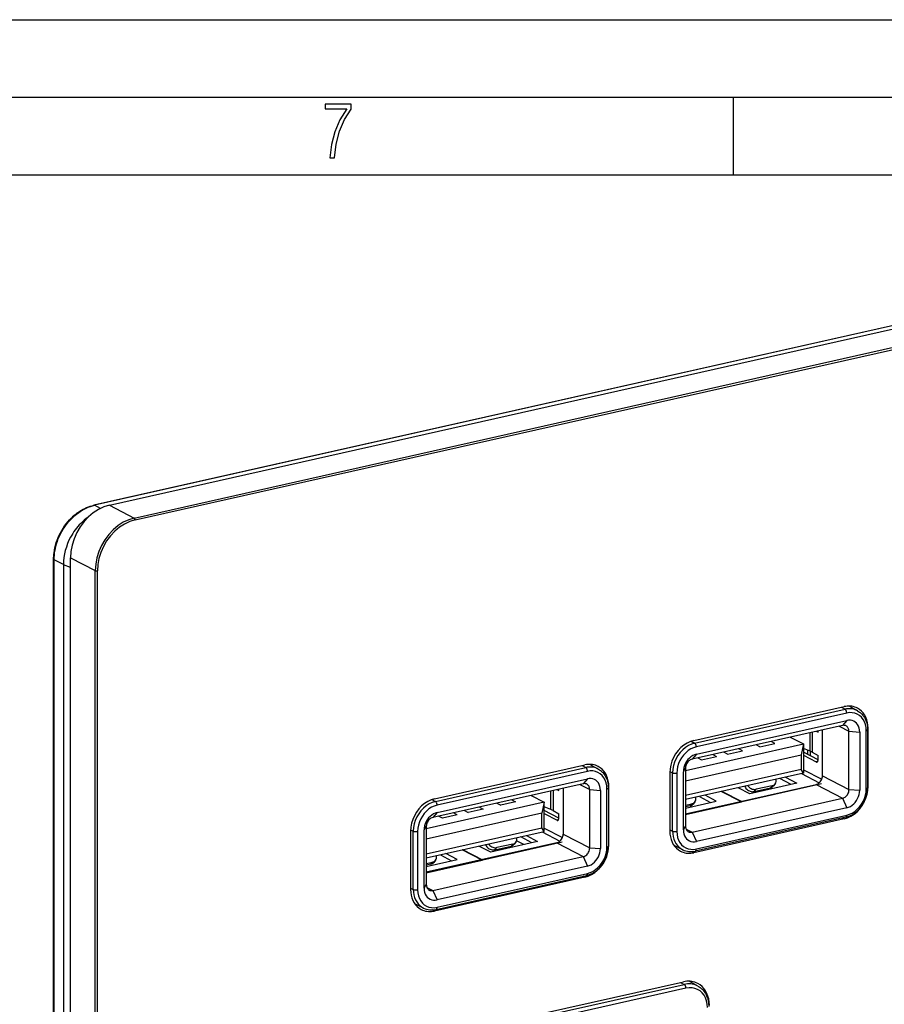
# Model space of a CAD drawing. Extents: x 0 to 420, y 0 to 297.
# Drawn here: x 316 to 372, y 234 to 297 of the extents above; entities that cross this region are included whole.
import ezdxf

# ---------------------------------------------------------------- set-up
doc = ezdxf.new("R2010")
doc.units = 0
doc.layers.get('0').update_dxf_attribs({"linetype": 'CONTINUOUS'})

msp = doc.modelspace()

# ---------------------------------------------------------------- linework, layer by layer
at = {"color": 7}
for p, q in [((0, 297), (420, 297)), ((0, 297), (420, 297)), ((20.000401, 292), (415, 292)), ((361.875, 287), (361.875, 292)), ((25.000401, 287), (410, 287)), ((321.656616, 265.697998), (398.511993, 282.993713)), ((394.260254, 282.263641), (320.653748, 265.699036)), ((394.303192, 282.256958), (320.696625, 265.692352)), ((323.250641, 264.869415), (400.106018, 282.165131)), ((323.305634, 264.746887), (400.16098, 282.042603)), ((321.082428, 265.493774), (320.696625, 265.692352)), ((321.656616, 265.697998), (323.250641, 264.869415)), ((318.058411, 179.413879), (318.05835, 262.211182)), ((318.090332, 179.376831), (318.090332, 262.174103)), ((318.687897, 261.866547), (318.090332, 262.174103)), ((319.150482, 262.314941), (320.744507, 261.486328)), ((319.150482, 175.863205), (319.150482, 262.314941)), ((318.687897, 261.846039), (318.687897, 179.071701)), ((319.15036, 261.678894), (318.687897, 261.846039)), ((318.68808, 261.864807), (318.68808, 261.845947)), ((320.744507, 175.034622), (320.744507, 261.486328)), ((320.882996, 175.024841), (320.882996, 261.476562)), ((359.310699, 250.53183), (369.00116, 252.712601)), ((368.824158, 252.672775), (369.057831, 252.545074)), ((369.86676, 252.443268), (369.316742, 252.747009)), ((359.367371, 250.364319), (369.057831, 252.545074)), ((369.166046, 252.300903), (359.475586, 250.120148)), ((368.891205, 251.50116), (359.200745, 249.320404)), ((359.475586, 249.647385), (369.166046, 251.828156)), ((368.678101, 251.453201), (369.308899, 251.125305)), ((369.166046, 251.828156), (368.891205, 251.50116)), ((365.528381, 250.744385), (366.373779, 250.304947)), ((366.816772, 249.831635), (366.816772, 251.034332)), ((366.947601, 251.063766), (366.947601, 249.767639)), ((367.198944, 251.120331), (367.316925, 251.063568)), ((367.316925, 251.063568), (367.316925, 251.146881)), ((367.60495, 248.252274), (367.60495, 251.2117)), ((369.308899, 251.125305), (370.001434, 251.076447)), ((369.308899, 247.366547), (369.308899, 251.125305)), ((370.001434, 251.076447), (370.001434, 247.317688)), ((370.421722, 247.412262), (370.421722, 251.171036)), ((370.5466, 251.32196), (370.508118, 251.34198)), ((370.51178, 251.22818), (370.51178, 247.469406)), ((370.5466, 247.563202), (370.5466, 251.32196)), ((358.783081, 248.59671), (366.373779, 250.304947)), ((359.146454, 250.485046), (359.367371, 250.364319)), ((363.576263, 250.125748), (363.33551, 250.250885)), ((363.576263, 250.125748), (364.536957, 250.341949)), ((364.536957, 250.341949), (364.296204, 250.467087)), ((366.373779, 250.304947), (366.230896, 249.598236)), ((366.373779, 250.304947), (366.373779, 248.425568)), ((358.783081, 247.922165), (366.230896, 249.598236)), ((359.475586, 249.647385), (359.200745, 249.320404)), ((359.817017, 249.279755), (360.77771, 249.495956)), ((360.536957, 249.621094), (360.77771, 249.495956)), ((361.487793, 249.655746), (361.24704, 249.780899)), ((361.487793, 249.655746), (362.448486, 249.871948)), ((362.448486, 249.871948), (362.207733, 249.997101)), ((366.230896, 249.598236), (366.230896, 248.658554)), ((366.816772, 249.831635), (366.373779, 250.022461)), ((367.316925, 249.277557), (366.373779, 249.767792)), ((366.373779, 249.581131), (367.20697, 249.148026)), ((366.63797, 249.908691), (366.63797, 249.630478)), ((366.808746, 249.835098), (366.808746, 249.541702)), ((366.947601, 249.767639), (367.316925, 249.561401)), ((367.316925, 249.278824), (367.316925, 249.561401)), ((342.602997, 246.771896), (352.293457, 248.952667)), ((352.116486, 248.912842), (352.350159, 248.785141)), ((353.159058, 248.683319), (352.60907, 248.987076)), ((359.576263, 249.404907), (359.817017, 249.279755)), ((367.287476, 249.166138), (367.20697, 249.148026)), ((342.659698, 246.60437), (352.350159, 248.785141)), ((352.458374, 248.54097), (342.767914, 246.360199)), ((357.765228, 248.445618), (357.765228, 244.686844)), ((357.767151, 248.532959), (357.944641, 248.443771)), ((357.944641, 244.684998), (357.944641, 248.443771)), ((358.21991, 248.42511), (358.21991, 244.666336)), ((358.640198, 248.519699), (358.783051, 248.756546)), ((358.640198, 244.760925), (358.640198, 248.519699)), ((358.783051, 248.756546), (358.783051, 244.997772)), ((366.230896, 248.658554), (358.783081, 246.982468)), ((366.373779, 248.425568), (358.783081, 246.717331)), ((366.373779, 248.425568), (366.230896, 248.658554)), ((366.244202, 248.396408), (367.395569, 247.797913)), ((366.373779, 248.641434), (367.558197, 248.025772)), ((367.60495, 248.252274), (369.308899, 247.366547)), ((352.183533, 247.741226), (342.493073, 245.560455)), ((342.767914, 245.887451), (352.458374, 248.068207)), ((351.970428, 247.693268), (352.601227, 247.365372)), ((352.458374, 248.068207), (352.183533, 247.741226)), ((353.838928, 247.562027), (353.800415, 247.582031)), ((358.783081, 245.797119), (367.187256, 247.688416)), ((367.534607, 247.725647), (362.417877, 246.574173)), ((362.591064, 247.57428), (362.600677, 247.555313)), ((362.625153, 247.58197), (362.600677, 247.555313)), ((365.940704, 247.776367), (362.933319, 247.099579)), ((364.355804, 247.611664), (363.332397, 247.381363)), ((364.355804, 247.611664), (364.252838, 247.476013)), ((364.554596, 247.73584), (364.45163, 247.600174)), ((365.577087, 247.69455), (364.865479, 248.086136)), ((365.229095, 248.167969), (365.940704, 247.776367)), ((367.187256, 247.688416), (368.891205, 246.802704)), ((370.5466, 247.563202), (370.51178, 247.581299)), ((348.820679, 246.984436), (349.666077, 246.545013)), ((350.10907, 246.071701), (350.10907, 247.274384)), ((350.239899, 247.303833), (350.239899, 246.007706)), ((350.491272, 247.360397), (350.609222, 247.303635)), ((350.609222, 247.303635), (350.609222, 247.386932)), ((350.897247, 247.451752), (350.897247, 244.492325)), ((352.601227, 247.365372), (353.293732, 247.316513)), ((352.601227, 243.606598), (352.601227, 247.365372)), ((353.293732, 247.316513), (353.293732, 243.557739)), ((353.71402, 243.652328), (353.71402, 247.411102)), ((353.804077, 247.468246), (353.804077, 243.709473)), ((353.838928, 243.803253), (353.838928, 247.562027)), ((360.761322, 246.610794), (360.049713, 247.00238)), ((362.376099, 246.564774), (361.085693, 247.235519)), ((362.417877, 246.574173), (361.127472, 247.244919)), ((362.933319, 247.099579), (362.163483, 247.478058)), ((363.202148, 247.239563), (364.252838, 247.476013)), ((363.202148, 247.239563), (363.332397, 247.381363)), ((363.748779, 247.283112), (363.748779, 247.362579)), ((369.308899, 247.366547), (370.001434, 247.317688)), ((349.666077, 246.545013), (342.075378, 244.836777)), ((342.438782, 246.725098), (342.659698, 246.60437)), ((346.627808, 246.490952), (346.868561, 246.365814)), ((347.829254, 246.582001), (346.868561, 246.365814)), ((347.588501, 246.707153), (347.829254, 246.582001)), ((349.666077, 246.545013), (349.523224, 245.838303)), ((349.666077, 244.665619), (349.666077, 246.545013)), ((358.783081, 246.165604), (360.761322, 246.610794)), ((358.783081, 245.75618), (362.376099, 246.564774)), ((358.783081, 246.357574), (359.176422, 246.446091)), ((359.073456, 246.310425), (358.783081, 246.245087)), ((359.073456, 246.310425), (359.176422, 246.446091)), ((359.200745, 244.621933), (368.891205, 246.802704)), ((359.375214, 246.570251), (359.272247, 246.434601)), ((359.686096, 246.920547), (360.397705, 246.528961)), ((368.891205, 246.802704), (369.166046, 246.189987)), ((349.523224, 245.838303), (342.075378, 244.162231)), ((342.767914, 245.887451), (342.493073, 245.560455)), ((344.070038, 245.736023), (343.109344, 245.519821)), ((344.070038, 245.736023), (343.829285, 245.86116)), ((344.539337, 246.020966), (344.78009, 245.895813)), ((345.740784, 246.112015), (344.78009, 245.895813)), ((345.500031, 246.237152), (345.740784, 246.112015)), ((349.523224, 244.898605), (349.523224, 245.838303)), ((350.10907, 246.071701), (349.666077, 246.262527)), ((350.609222, 245.517609), (349.666077, 246.007858)), ((349.666077, 245.821198), (350.499298, 245.388092)), ((350.239899, 246.007706), (350.609222, 245.801468)), ((350.609222, 245.51889), (350.609222, 245.801468)), ((369.166046, 246.189987), (359.475586, 244.009232)), ((359.475586, 243.536469), (369.166046, 245.717224)), ((343.109344, 245.519821), (342.868591, 245.644974)), ((350.579773, 245.406204), (350.499298, 245.388092)), ((369.00116, 245.476974), (359.310699, 243.296204)), ((369.100037, 245.579254), (359.409576, 243.398499)), ((369.00116, 245.476974), (368.893707, 245.532822)), ((341.057526, 244.685669), (341.057526, 240.92691)), ((341.059479, 244.773026), (341.236969, 244.683838)), ((341.236969, 240.925064), (341.236969, 244.683838)), ((341.512238, 244.665176), (341.512238, 240.906403)), ((341.932526, 244.75975), (342.075378, 244.996613)), ((341.932526, 241.000992), (341.932526, 244.75975)), ((342.075378, 244.996613), (342.075378, 241.237839)), ((342.075378, 243.222534), (349.523224, 244.898605)), ((342.075378, 242.957397), (349.666077, 244.665619)), ((348.521393, 244.40802), (349.233032, 244.016434)), ((349.666077, 244.665619), (349.523224, 244.898605)), ((349.53653, 244.636459), (350.687897, 244.037979)), ((349.666077, 244.8815), (350.850494, 244.265839)), ((350.897247, 244.492325), (352.601227, 243.606598)), ((357.765228, 244.775162), (357.944641, 244.684998)), ((358.640198, 244.760925), (358.783051, 244.997772)), ((358.816193, 244.821823), (359.200745, 244.621933)), ((359.200745, 244.621933), (359.475586, 244.009232)), ((350.479553, 243.928482), (342.075378, 242.037186)), ((350.826904, 243.965714), (345.710175, 242.81424)), ((345.883362, 243.814346), (345.892975, 243.79538)), ((345.91745, 243.822021), (345.892975, 243.79538)), ((349.233032, 244.016434), (346.225647, 243.339645)), ((347.648132, 243.85173), (346.624695, 243.621414)), ((347.648132, 243.85173), (347.545135, 243.716064)), ((347.846893, 243.975906), (347.743927, 243.84024)), ((348.368866, 243.821976), (347.895599, 244.067978)), ((348.869415, 243.934616), (348.157806, 244.326202)), ((350.479553, 243.928482), (352.183533, 243.042755)), ((353.838928, 243.803253), (353.804077, 243.821365)), ((358.60556, 243.482117), (358.040985, 243.757736)), ((342.978424, 243.160614), (343.690033, 242.769028)), ((344.053619, 242.850861), (343.34201, 243.242447)), ((345.668427, 242.80484), (344.378021, 243.475586)), ((345.710175, 242.81424), (344.4198, 243.484985)), ((346.225647, 243.339645), (345.45578, 243.718124)), ((346.494476, 243.47963), (347.545135, 243.716064)), ((346.494476, 243.47963), (346.624695, 243.621414)), ((352.601227, 243.606598), (353.293732, 243.557739)), ((359.310699, 243.296204), (359.174866, 243.366806)), ((342.075378, 242.40567), (344.053619, 242.850861)), ((342.075378, 241.996246), (345.668427, 242.80484)), ((342.075378, 242.597626), (342.46875, 242.686157)), ((342.365753, 242.550491), (342.075378, 242.485138)), ((342.365753, 242.550491), (342.46875, 242.686157)), ((342.493073, 240.862), (352.183533, 243.042755)), ((342.667511, 242.810318), (342.564545, 242.674652)), ((352.183533, 243.042755), (352.458374, 242.430054)), ((352.458374, 242.430054), (342.767914, 240.249298)), ((342.767914, 239.776535), (352.458374, 241.957291)), ((341.932526, 241.000992), (342.075378, 241.237839)), ((352.293457, 241.717026), (342.602997, 239.53627)), ((342.701874, 239.63855), (352.392334, 241.819321)), ((352.293457, 241.717026), (352.186005, 241.772888)), ((341.057526, 241.015228), (341.236969, 240.925064)), ((342.108521, 241.06189), (342.493073, 240.862)), ((342.493073, 240.862), (342.767914, 240.249298)), ((341.897888, 239.722183), (341.333313, 239.997803)), ((342.602997, 239.53627), (342.467163, 239.606873)), ((349.620239, 232.940109), (358.642395, 234.970474)), ((358.465393, 234.930649), (358.699066, 234.802948)), ((359.579224, 234.692184), (359.008728, 235.007248)), ((349.67691, 232.772583), (358.699066, 234.802948)), ((358.807281, 234.558792), (349.785126, 232.528412))]:
    msp.add_line(p, q, dxfattribs=at)
msp.add_lwpolyline([(335.857758, 288.096741), (336.158447, 288.096741), (336.271179, 288.98465), (336.487305, 289.811493), (336.806763, 290.563171), (337.229584, 291.239685), (337.229584, 291.545074), (335.552399, 291.545074), (335.552399, 291.263184), (336.942993, 291.263184), (336.506073, 290.549103), (336.181915, 289.778625), (335.961121, 288.956482)], close=True, dxfattribs=at)
for points in [[(318.05835, 262.211182), (318.059448, 262.293274), (318.067596, 262.458405), (318.074707, 262.54129), (318.083832, 262.624329), (318.108093, 262.790527), (318.140289, 262.956512), (318.180298, 263.121826), (318.227997, 263.285919), (318.283234, 263.448334), (318.345856, 263.608612), (318.415619, 263.766296), (318.49234, 263.920868), (318.575775, 264.071899), (318.66571, 264.218964), (318.761841, 264.361603), (318.863922, 264.49939), (318.971619, 264.631927), (319.084686, 264.758789), (319.202728, 264.879608), (319.26355, 264.937622), (319.32547, 264.993988), (319.388489, 265.048645), (319.452545, 265.101593), (319.517578, 265.15274), (319.585144, 265.203217), (319.653656, 265.25174), (319.754822, 265.318726), (319.857727, 265.381348), (319.962189, 265.439545), (320.068054, 265.493164), (320.182526, 265.545288), (320.298187, 265.591949), (320.414825, 265.633057), (320.532196, 265.668518), (320.653748, 265.699036)], [(318.090332, 262.174103), (318.093536, 262.32077), (318.103119, 262.467896), (318.118988, 262.615143), (318.141052, 262.762207), (318.169189, 262.908783), (318.203308, 263.054565), (318.243286, 263.199249), (318.269257, 263.283051), (318.29715, 263.366333), (318.358643, 263.531097), (318.42749, 263.693176), (318.50354, 263.852112), (318.586609, 264.007538), (318.676819, 264.159698), (318.773651, 264.307495), (318.824493, 264.379669), (318.876892, 264.450592), (318.949158, 264.543152), (319.024109, 264.633301), (319.101654, 264.720917), (319.205017, 264.82962), (319.312347, 264.933655), (319.423492, 265.032745), (319.538208, 265.126617), (319.656311, 265.214966), (319.777557, 265.297577), (319.901764, 265.374115), (320.029205, 265.444641), (320.159088, 265.508514), (320.291077, 265.565491), (320.424896, 265.615295), (320.560211, 265.657654), (320.696625, 265.692352)], [(321.656616, 265.697998), (321.299988, 265.58902), (320.950562, 265.424896), (320.61554, 265.208923), (320.301697, 264.945557), (320.015442, 264.640076), (319.762634, 264.298767), (319.548279, 263.928558), (319.376953, 263.536987), (319.252014, 263.131989), (319.175964, 262.721863), (319.150452, 262.314911)], [(320.696655, 265.692322), (320.691711, 265.694641), (320.686829, 265.696533), (320.681946, 265.698059), (320.677124, 265.699219), (320.672302, 265.699951), (320.667542, 265.700317), (320.662903, 265.700256), (320.658264, 265.699829), (320.653748, 265.699036)], [(323.250671, 264.869385), (322.893982, 264.760437), (322.544617, 264.596313), (322.209534, 264.380371), (321.895691, 264.116974), (321.609436, 263.811523), (321.356628, 263.470184), (321.142334, 263.099976), (320.971008, 262.708374), (320.846008, 262.303406), (320.769958, 261.89325), (320.744446, 261.486328)], [(323.305603, 264.746887), (322.960876, 264.641541), (322.623108, 264.48288), (322.299255, 264.274109), (321.995911, 264.019531), (321.719177, 263.724243), (321.474731, 263.394287), (321.267639, 263.036438), (321.10199, 262.657898), (320.98114, 262.266418), (320.907654, 261.869934), (320.882996, 261.476562)], [(323.305603, 264.746887), (323.305054, 264.760559), (323.303406, 264.774506), (323.300598, 264.788513), (323.296875, 264.802216), (323.292175, 264.815399), (323.286621, 264.827759), (323.280334, 264.83905), (323.273499, 264.84906), (323.266113, 264.857544), (323.258484, 264.86438), (323.250671, 264.869415)], [(318.05835, 262.211182), (318.058777, 262.206818), (318.059998, 262.202484), (318.062012, 262.198181), (318.064819, 262.193939), (318.06842, 262.189758), (318.072815, 262.185669), (318.077942, 262.181702), (318.083801, 262.177795), (318.090332, 262.174072)], [(320.744507, 261.486328), (320.753174, 261.482452), (320.763367, 261.479034), (320.774841, 261.476135), (320.787476, 261.473877), (320.800903, 261.472229), (320.81488, 261.471222), (320.829102, 261.470947), (320.843323, 261.471313), (320.857239, 261.472412), (320.870544, 261.474182), (320.882996, 261.476562)], [(369.85437, 252.615662), (369.76886, 252.655701), (369.680176, 252.688629), (369.588562, 252.714325), (369.494507, 252.732666), (369.398376, 252.743591), (369.300537, 252.74704), (369.201477, 252.743011), (369.101501, 252.731506), (369.00116, 252.712585)], [(369.86676, 252.443268), (369.786316, 252.483276), (369.702637, 252.516357), (369.616028, 252.542358), (369.526917, 252.561157), (369.435608, 252.572632), (369.342712, 252.576782), (369.248474, 252.573547), (369.153381, 252.562958), (369.0578, 252.545074)], [(369.166077, 252.300903), (369.164978, 252.327942), (369.161682, 252.355591), (369.156311, 252.383301), (369.148926, 252.410522), (369.139709, 252.436646), (369.128845, 252.461243), (369.116516, 252.483765), (369.102966, 252.503784), (369.08844, 252.520874), (369.073303, 252.534729), (369.0578, 252.545074)], [(370.421692, 251.171021), (370.408936, 251.369171), (370.37085, 251.557526), (370.308228, 251.732239), (370.222351, 251.889801), (370.115051, 252.026978), (369.988342, 252.140961), (369.84491, 252.229462), (369.687683, 252.290649), (369.519836, 252.323303), (369.344788, 252.326752), (369.166077, 252.300903)], [(370.546631, 251.32196), (370.537354, 251.509949), (370.509705, 251.691498), (370.463928, 251.864441), (370.400574, 252.026733), (370.320496, 252.176392), (370.224609, 252.311646), (370.114075, 252.430847), (369.990173, 252.532593), (369.85437, 252.615662)], [(369.86676, 252.443268), (369.93399, 252.403015), (369.998352, 252.358139), (370.039581, 252.325745), (370.079346, 252.291428), (370.116089, 252.256775), (370.151398, 252.220459), (370.212311, 252.149765), (370.268005, 252.074142), (370.307617, 252.012085), (370.333801, 251.966248), (370.358215, 251.919189), (370.38092, 251.870987), (370.404541, 251.814819), (370.425842, 251.757324), (370.453644, 251.668106), (370.479126, 251.561615), (370.497284, 251.452408), (370.508179, 251.34111), (370.51178, 251.22818)], [(369.121765, 251.474976), (369.098694, 251.485779), (369.074768, 251.49469), (369.049988, 251.501617), (369.024536, 251.506592), (368.998596, 251.509521), (368.972107, 251.510468), (368.945374, 251.509399), (368.918335, 251.506287), (368.891174, 251.50116)], [(369.308899, 251.125305), (369.306396, 251.176117), (369.298889, 251.225189), (369.28656, 251.271912), (369.26947, 251.315796), (369.247803, 251.356232), (369.221863, 251.392792), (369.191956, 251.424988), (369.158508, 251.452515), (369.121765, 251.474976)], [(370.001404, 251.076477), (369.99292, 251.208252), (369.96759, 251.333588), (369.925964, 251.449829), (369.868835, 251.554626), (369.797424, 251.645905), (369.713074, 251.721741), (369.617676, 251.780609), (369.513123, 251.82135), (369.401428, 251.843048), (369.284973, 251.845337), (369.166077, 251.828156)], [(370.421692, 251.171021), (370.439392, 251.175507), (370.455505, 251.180603), (370.46991, 251.186279), (370.482361, 251.192444), (370.492737, 251.199097), (370.501038, 251.206055), (370.506958, 251.213257), (370.510559, 251.220703), (370.51178, 251.22818)], [(359.31073, 250.53186), (359.090759, 250.464661), (358.875305, 250.363434), (358.668701, 250.230286), (358.475159, 250.067841), (358.298645, 249.879456), (358.142761, 249.669006), (358.010559, 249.440674), (357.904907, 249.199219), (357.82782, 248.949463), (357.780945, 248.696564), (357.765198, 248.445618)], [(359.367371, 250.364319), (359.164856, 250.30246), (358.966553, 250.20929), (358.776306, 250.08667), (358.598206, 249.937164), (358.43573, 249.763733), (358.292175, 249.570007), (358.170471, 249.359802), (358.073181, 249.137512), (358.002258, 248.907623), (357.959167, 248.674805), (357.944641, 248.443787)], [(359.475586, 250.120117), (359.296875, 250.065552), (359.121826, 249.983307), (358.953918, 249.875122), (358.796692, 249.743164), (358.653259, 249.590088), (358.526611, 249.419067), (358.41925, 249.233582), (358.333435, 249.037415), (358.270813, 248.834473), (358.232727, 248.628998), (358.21991, 248.42511)], [(359.475586, 250.120148), (359.474487, 250.147217), (359.471252, 250.174866), (359.465881, 250.202576), (359.458435, 250.229736), (359.44928, 250.25592), (359.438354, 250.280487), (359.426025, 250.303009), (359.412476, 250.323029), (359.39801, 250.340149), (359.382874, 250.354004), (359.367371, 250.364319)], [(359.475586, 249.6474), (359.356689, 249.611053), (359.240234, 249.556335), (359.12854, 249.484375), (359.023987, 249.396545), (358.928528, 249.294739), (358.844238, 249.180969), (358.772827, 249.057556), (358.715698, 248.927063), (358.674011, 248.792053), (358.648743, 248.655334), (358.640198, 248.519684)], [(353.146667, 248.855713), (353.061218, 248.895752), (352.972473, 248.928711), (352.88092, 248.954407), (352.786804, 248.972717), (352.690674, 248.983643), (352.592834, 248.987122), (352.493713, 248.983093), (352.39386, 248.971588), (352.293457, 248.952667)], [(353.838928, 247.562012), (353.829651, 247.75), (353.801941, 247.93158), (353.756165, 248.104492), (353.692932, 248.266785), (353.612854, 248.416443), (353.516907, 248.551697), (353.406311, 248.670898), (353.28241, 248.772675), (353.146667, 248.855713)], [(359.200745, 249.320404), (359.141296, 249.302246), (359.083069, 249.274902), (359.027222, 249.238892), (358.974915, 249.195007), (358.927185, 249.144104), (358.885071, 249.087219), (358.849365, 249.025513), (358.820801, 248.960236), (358.799988, 248.892731), (358.787292, 248.824402), (358.78302, 248.756561)], [(367.20697, 249.14801), (367.211975, 249.14563), (367.21698, 249.143616), (367.221985, 249.141968), (367.226929, 249.140778), (367.231873, 249.139954), (367.236755, 249.139587), (367.241516, 249.139587), (367.246277, 249.140015), (367.250916, 249.140869)], [(367.250916, 249.140869), (367.263489, 249.145386), (367.275085, 249.153076), (367.285645, 249.163818), (367.294861, 249.177399), (367.302612, 249.193604), (367.308777, 249.212158), (367.313293, 249.232788), (367.315979, 249.255127), (367.316895, 249.278809)], [(353.159119, 248.68335), (353.078674, 248.723358), (352.994934, 248.756439), (352.908386, 248.78244), (352.819214, 248.801208), (352.727966, 248.812683), (352.63501, 248.816833), (352.540771, 248.813599), (352.445679, 248.80304), (352.350159, 248.785156)], [(352.458313, 248.540955), (352.457214, 248.568024), (352.453979, 248.595673), (352.448608, 248.623383), (352.441223, 248.650574), (352.432007, 248.676727), (352.421082, 248.701294), (352.408752, 248.723816), (352.395203, 248.743835), (352.380737, 248.760956), (352.365601, 248.774811), (352.350159, 248.785156)], [(353.71405, 247.411072), (353.701233, 247.609222), (353.663147, 247.797577), (353.600525, 247.97229), (353.514709, 248.129852), (353.407349, 248.267029), (353.280701, 248.381012), (353.137268, 248.469513), (352.980042, 248.530701), (352.812134, 248.563354), (352.637085, 248.566803), (352.458374, 248.540955)], [(353.159058, 248.683319), (353.226318, 248.643066), (353.29068, 248.598206), (353.331879, 248.565796), (353.371643, 248.531494), (353.408417, 248.496826), (353.443726, 248.460526), (353.504639, 248.389832), (353.560303, 248.314209), (353.599915, 248.252136), (353.626099, 248.206314), (353.650543, 248.159256), (353.673218, 248.111053), (353.696869, 248.054871), (353.71817, 247.997391), (353.745972, 247.908173), (353.771423, 247.801666), (353.789612, 247.692474), (353.800476, 247.581177), (353.804077, 247.468246)], [(357.944641, 248.443787), (357.962158, 248.436188), (357.982605, 248.429504), (358.005615, 248.423889), (358.030701, 248.419434), (358.057312, 248.41626), (358.085022, 248.414368), (358.113281, 248.413879), (358.141418, 248.414703), (358.168945, 248.41687), (358.195251, 248.42038), (358.21991, 248.42511)], [(367.187256, 247.688416), (367.246704, 247.706573), (367.304932, 247.733948), (367.360779, 247.769928), (367.413086, 247.813843), (367.460754, 247.864746), (367.50293, 247.921631), (367.538635, 247.983337), (367.5672, 248.048584), (367.588074, 248.116089), (367.600708, 248.184448), (367.604919, 248.252258)], [(352.414124, 247.715027), (352.391052, 247.72583), (352.367065, 247.734741), (352.342285, 247.741699), (352.316833, 247.746643), (352.290894, 247.749603), (352.264465, 247.750549), (352.237671, 247.749451), (352.210632, 247.746338), (352.183533, 247.741211)], [(352.601257, 247.365356), (352.598694, 247.416199), (352.591248, 247.465271), (352.578857, 247.511993), (352.561768, 247.555847), (352.5401, 247.596313), (352.514221, 247.632874), (352.484314, 247.66507), (352.450867, 247.692566), (352.414124, 247.715027)], [(353.293762, 247.316528), (353.285217, 247.448303), (353.259949, 247.573639), (353.218262, 247.68988), (353.161133, 247.794678), (353.089722, 247.885956), (353.005432, 247.961792), (352.909973, 248.02066), (352.80542, 248.061401), (352.693726, 248.083099), (352.577271, 248.085388), (352.458374, 248.068207)], [(362.779785, 247.617645), (362.826233, 247.561523), (362.879456, 247.510895), (362.938293, 247.466797), (363.001404, 247.430237), (363.067444, 247.402008), (363.135071, 247.38269), (363.202698, 247.372681), (363.268982, 247.372253), (363.332397, 247.381348)], [(353.71405, 247.411072), (353.731689, 247.415558), (353.747803, 247.420654), (353.762207, 247.426331), (353.774658, 247.432495), (353.785095, 247.439148), (353.793335, 247.446106), (353.799255, 247.453308), (353.802917, 247.460754), (353.804138, 247.468231)], [(362.600647, 247.555328), (362.634338, 247.497681), (362.675049, 247.443359), (362.722107, 247.393433), (362.774597, 247.348755), (362.831482, 247.310242), (362.891724, 247.278625), (362.954163, 247.254456), (363.017639, 247.238281), (363.080933, 247.230286), (363.142822, 247.230743), (363.202148, 247.239563)], [(368.891174, 246.802704), (368.950623, 246.820862), (369.00885, 246.848206), (369.064758, 246.884216), (369.117004, 246.928101), (369.164734, 246.979004), (369.206848, 247.035889), (369.242615, 247.097595), (369.271179, 247.162872), (369.291992, 247.230377), (369.304626, 247.298706), (369.308899, 247.366547)], [(369.00116, 245.476959), (369.22113, 245.544159), (369.436584, 245.645386), (369.643127, 245.778534), (369.836731, 245.940979), (370.013245, 246.129333), (370.169128, 246.339813), (370.30127, 246.568115), (370.406921, 246.80957), (370.484009, 247.059326), (370.530884, 247.312256), (370.546631, 247.563171)], [(369.100037, 245.579254), (369.178711, 245.59935), (369.243103, 245.61937), (369.306976, 245.642441), (369.408051, 245.685684), (369.506958, 245.736359), (369.583344, 245.781418), (369.657928, 245.830765), (369.741974, 245.893173), (369.830017, 245.967072), (369.914093, 246.046768), (369.993866, 246.131897), (370.069, 246.222015), (370.13916, 246.316727), (370.204041, 246.415573), (370.263367, 246.518097), (370.316895, 246.623825), (370.36438, 246.732285), (370.405548, 246.842987), (370.440247, 246.955429), (370.468262, 247.069122), (370.489471, 247.183533), (370.503723, 247.298187), (370.510895, 247.412521), (370.51178, 247.469406)], [(369.166077, 245.717224), (369.344788, 245.77182), (369.519836, 245.854065), (369.687683, 245.96228), (369.84491, 246.094238), (369.988342, 246.247253), (370.115051, 246.418274), (370.222351, 246.60376), (370.308228, 246.799988), (370.37085, 247.002869), (370.408936, 247.208374), (370.421692, 247.412262)], [(369.166077, 246.190002), (369.284973, 246.226318), (369.401428, 246.281006), (369.513123, 246.353027), (369.617676, 246.440796), (369.713074, 246.542603), (369.797424, 246.656403), (369.868835, 246.779785), (369.925964, 246.910339), (369.96759, 247.045319), (369.99292, 247.182037), (370.001404, 247.317688)], [(370.421692, 247.412262), (370.439392, 247.416748), (370.455505, 247.421814), (370.46991, 247.42749), (370.482361, 247.433685), (370.492737, 247.440308), (370.501038, 247.447266), (370.506958, 247.454498), (370.510559, 247.461914), (370.51178, 247.469421)], [(342.602966, 246.771912), (342.383057, 246.704712), (342.167603, 246.603485), (341.960999, 246.470337), (341.767456, 246.307892), (341.590942, 246.119507), (341.434998, 245.909058), (341.302917, 245.680725), (341.197205, 245.43927), (341.120178, 245.189514), (341.073303, 244.936615), (341.057556, 244.685669)], [(342.659729, 246.60437), (342.457214, 246.542511), (342.25885, 246.449341), (342.068665, 246.326721), (341.890503, 246.177216), (341.728027, 246.003784), (341.584473, 245.810059), (341.46283, 245.599854), (341.36554, 245.377563), (341.294617, 245.147675), (341.251465, 244.914856), (341.237, 244.683838)], [(342.767883, 246.360199), (342.589172, 246.305603), (342.414124, 246.223389), (342.246277, 246.115173), (342.08905, 245.983215), (341.945618, 245.83017), (341.818909, 245.659149), (341.711609, 245.473663), (341.625732, 245.277466), (341.56311, 245.074554), (341.525024, 244.86908), (341.512268, 244.665161)], [(342.767883, 246.360229), (342.766785, 246.387268), (342.763489, 246.414917), (342.758118, 246.442627), (342.750793, 246.469818), (342.741516, 246.495972), (342.730652, 246.520569), (342.718323, 246.543091), (342.704773, 246.56311), (342.690247, 246.5802), (342.67511, 246.594055), (342.659668, 246.60437)], [(342.767883, 245.887451), (342.648987, 245.851135), (342.532532, 245.796417), (342.420837, 245.724426), (342.316284, 245.636627), (342.220886, 245.534821), (342.136536, 245.421021), (342.065125, 245.297638), (342.007996, 245.167114), (341.96637, 245.032104), (341.94104, 244.895386), (341.932556, 244.759766)], [(369.100037, 245.579285), (369.11261, 245.583801), (369.124268, 245.591492), (369.134827, 245.602234), (369.143982, 245.615784), (369.151794, 245.632019), (369.157898, 245.650574), (369.162415, 245.671204), (369.1651, 245.693542), (369.166077, 245.717224)], [(342.493103, 245.560455), (342.433655, 245.542297), (342.375427, 245.514954), (342.319519, 245.478943), (342.267273, 245.435059), (342.219543, 245.384155), (342.177429, 245.327271), (342.141663, 245.265564), (342.113098, 245.200287), (342.092285, 245.132782), (342.079651, 245.064453), (342.075378, 244.996613)], [(350.499329, 245.388092), (350.504333, 245.385681), (350.509338, 245.383667), (350.514343, 245.38205), (350.519226, 245.380859), (350.52417, 245.380035), (350.529053, 245.379639), (350.533875, 245.379639), (350.538574, 245.380066), (350.543213, 245.38092)], [(350.543213, 245.38092), (350.555847, 245.385437), (350.567444, 245.393127), (350.577942, 245.40387), (350.587219, 245.41748), (350.59491, 245.433655), (350.601135, 245.45224), (350.605591, 245.47287), (350.608337, 245.495209), (350.609192, 245.51889)], [(341.237, 244.683838), (341.254456, 244.67627), (341.274963, 244.669586), (341.297913, 244.663971), (341.323059, 244.659515), (341.34967, 244.656311), (341.37738, 244.654449), (341.405579, 244.653931), (341.433777, 244.654785), (341.461243, 244.656952), (341.48761, 244.660461), (341.512268, 244.665161)], [(350.479553, 243.928467), (350.539001, 243.946655), (350.597229, 243.973999), (350.653076, 244.01001), (350.705383, 244.053894), (350.753113, 244.104797), (350.795227, 244.161682), (350.830933, 244.223389), (350.859497, 244.288635), (350.88031, 244.35614), (350.893005, 244.4245), (350.897278, 244.49231)], [(357.765198, 244.686829), (357.774475, 244.498871), (357.802185, 244.317322), (357.847961, 244.144348), (357.911255, 243.982056), (357.991333, 243.832397), (358.087219, 243.697144), (358.197815, 243.577942), (358.321716, 243.476196), (358.457458, 243.393127)], [(357.944641, 244.684998), (357.953552, 244.508545), (357.980042, 244.338257), (358.023865, 244.1763), (358.084412, 244.024689), (358.161011, 243.885315), (358.252625, 243.759888), (358.358215, 243.650024), (358.476318, 243.557037), (358.60553, 243.482117)], [(357.944641, 244.684998), (357.962158, 244.677429), (357.982605, 244.670746), (358.005615, 244.665131), (358.030701, 244.660675), (358.057312, 244.657471), (358.085022, 244.655609), (358.113281, 244.65509), (358.141418, 244.655945), (358.168945, 244.658112), (358.195251, 244.661621), (358.21991, 244.666321)], [(358.21991, 244.666321), (358.232727, 244.468201), (358.270813, 244.279846), (358.333435, 244.105103), (358.41925, 243.947571), (358.526611, 243.810394), (358.653259, 243.696411), (358.796692, 243.60791), (358.953918, 243.546692), (359.121826, 243.514069), (359.296875, 243.51062), (359.475586, 243.536469)], [(358.640198, 244.760925), (358.648743, 244.629089), (358.674011, 244.503784), (358.715698, 244.387543), (358.772827, 244.282715), (358.844238, 244.191467), (358.928528, 244.115631), (359.023987, 244.056763), (359.12854, 244.016052), (359.240234, 243.994324), (359.356689, 243.992035), (359.475586, 244.009216)], [(358.78302, 244.997803), (358.785583, 244.94696), (358.79303, 244.897888), (358.80542, 244.851166), (358.82251, 244.807312), (358.844177, 244.766846), (358.870056, 244.730286), (358.899963, 244.69809), (358.933411, 244.670593), (358.970154, 244.648132)], [(358.970154, 244.648132), (358.993225, 244.637329), (359.017212, 244.628418), (359.041992, 244.62146), (359.067444, 244.616516), (359.093384, 244.613556), (359.119812, 244.61261), (359.146606, 244.613708), (359.173645, 244.616821), (359.200745, 244.621948)], [(345.893005, 243.79538), (345.926636, 243.737732), (345.967346, 243.683411), (346.014465, 243.633484), (346.066895, 243.588806), (346.12384, 243.550293), (346.184021, 243.518677), (346.246521, 243.494507), (346.309998, 243.478333), (346.37323, 243.470337), (346.43512, 243.470795), (346.494446, 243.479614)], [(346.072083, 243.857727), (346.118591, 243.801605), (346.171753, 243.750977), (346.23053, 243.706879), (346.29364, 243.670319), (346.359741, 243.64209), (346.427307, 243.622742), (346.494995, 243.612732), (346.561279, 243.612305), (346.624695, 243.621429)], [(348.821838, 243.959839), (348.82074, 243.955536), (348.819641, 243.951233), (348.818604, 243.946899), (348.817566, 243.942596), (348.816467, 243.938293), (348.815491, 243.93396), (348.814392, 243.929657), (348.813416, 243.925354), (348.812378, 243.921021)], [(352.293457, 241.717041), (352.513367, 241.784241), (352.728821, 241.885437), (352.935486, 242.018616), (353.128967, 242.18103), (353.305481, 242.369385), (353.461426, 242.579895), (353.593567, 242.808167), (353.69928, 243.049652), (353.776306, 243.299377), (353.823181, 243.552307), (353.838928, 243.803253)], [(352.183533, 243.042755), (352.242981, 243.060913), (352.301208, 243.088257), (352.357056, 243.124268), (352.409363, 243.168152), (352.457092, 243.219055), (352.499207, 243.27594), (352.534912, 243.337646), (352.563477, 243.402924), (352.58429, 243.470428), (352.596985, 243.538757), (352.601257, 243.606598)], [(352.392334, 241.819321), (352.471039, 241.839417), (352.535431, 241.859421), (352.599274, 241.882492), (352.700348, 241.925751), (352.799286, 241.97641), (352.875671, 242.021484), (352.950226, 242.070816), (353.034271, 242.13324), (353.122314, 242.207123), (353.206421, 242.286835), (353.286194, 242.371964), (353.361298, 242.462082), (353.431458, 242.556793), (353.496338, 242.65564), (353.555695, 242.758148), (353.609222, 242.863892), (353.656677, 242.972351), (353.697876, 243.083054), (353.732544, 243.195496), (353.76059, 243.309189), (353.781799, 243.423599), (353.796021, 243.538239), (353.803192, 243.652588), (353.804077, 243.709473)], [(352.458374, 241.957306), (352.637085, 242.011902), (352.812134, 242.094116), (352.980042, 242.202332), (353.137268, 242.33429), (353.280701, 242.487335), (353.407349, 242.658356), (353.514709, 242.843842), (353.600525, 243.040039), (353.663147, 243.24295), (353.701233, 243.448425), (353.71405, 243.652344)], [(352.458374, 242.430054), (352.577271, 242.46637), (352.693726, 242.521088), (352.80542, 242.593079), (352.909973, 242.680878), (353.005432, 242.782684), (353.089722, 242.896484), (353.161133, 243.019867), (353.218262, 243.150391), (353.259949, 243.2854), (353.285217, 243.422119), (353.293762, 243.557739)], [(353.71405, 243.652344), (353.731689, 243.656799), (353.747803, 243.661896), (353.762207, 243.667572), (353.774658, 243.673767), (353.785095, 243.680359), (353.793335, 243.687317), (353.799255, 243.69458), (353.802917, 243.701965), (353.804138, 243.709473)], [(358.457458, 243.393127), (358.542969, 243.353088), (358.631653, 243.32019), (358.723267, 243.294495), (358.817322, 243.276123), (358.913513, 243.265198), (359.011292, 243.26178), (359.110413, 243.265808), (359.210327, 243.277283), (359.31073, 243.296204)], [(359.409607, 243.398499), (359.42218, 243.403015), (359.433777, 243.410706), (359.444336, 243.421448), (359.453552, 243.435028), (359.461304, 243.451233), (359.467468, 243.469818), (359.471985, 243.490448), (359.47467, 243.512787), (359.475586, 243.536469)], [(352.392334, 241.819336), (352.404907, 241.823853), (352.416565, 241.831543), (352.427063, 241.842285), (352.43634, 241.855835), (352.444031, 241.87207), (352.450256, 241.890625), (352.454712, 241.911255), (352.457458, 241.933594), (352.458313, 241.957275)], [(342.075378, 241.237854), (342.077881, 241.187042), (342.085388, 241.13797), (342.097717, 241.091248), (342.114807, 241.047363), (342.136475, 241.006927), (342.162415, 240.970367), (342.192322, 240.938171), (342.225769, 240.910645), (342.262512, 240.888184)], [(341.057556, 240.92691), (341.066833, 240.738953), (341.094482, 240.557373), (341.140259, 240.38443), (341.203552, 240.222137), (341.28363, 240.072479), (341.379578, 239.937225), (341.490112, 239.818024), (341.614014, 239.716248), (341.749817, 239.633209)], [(341.237, 240.925049), (341.24585, 240.748596), (341.2724, 240.578308), (341.316223, 240.416382), (341.37677, 240.264771), (341.453308, 240.125366), (341.544983, 239.999939), (341.650513, 239.890076), (341.768616, 239.797119), (341.897888, 239.722198)], [(341.237, 240.925049), (341.254456, 240.91748), (341.274963, 240.910828), (341.297913, 240.905212), (341.323059, 240.900757), (341.34967, 240.897552), (341.37738, 240.895691), (341.405579, 240.895142), (341.433777, 240.895996), (341.461243, 240.898193), (341.48761, 240.901672), (341.512268, 240.906403)], [(341.512268, 240.906403), (341.525024, 240.708252), (341.56311, 240.519897), (341.625732, 240.345184), (341.711609, 240.187622), (341.818909, 240.050476), (341.945618, 239.936462), (342.08905, 239.847961), (342.246277, 239.786774), (342.414124, 239.75415), (342.589172, 239.750671), (342.767883, 239.77655)], [(341.932556, 241.000977), (341.94104, 240.869171), (341.96637, 240.743835), (342.007996, 240.627625), (342.065125, 240.522797), (342.136536, 240.431519), (342.220886, 240.355713), (342.316284, 240.296814), (342.420837, 240.256104), (342.532532, 240.234375), (342.648987, 240.232117), (342.767883, 240.249268)], [(342.262512, 240.888184), (342.285583, 240.87738), (342.309509, 240.868469), (342.33429, 240.861542), (342.359741, 240.856567), (342.385681, 240.853638), (342.41217, 240.852692), (342.438904, 240.85376), (342.465942, 240.856873), (342.493103, 240.862)], [(341.749817, 239.633209), (341.835266, 239.59317), (341.924011, 239.560242), (342.015564, 239.534546), (342.10968, 239.516205), (342.20575, 239.50528), (342.30365, 239.501831), (342.40271, 239.505859), (342.502625, 239.517334), (342.602966, 239.536255)], [(342.701843, 239.63855), (342.714417, 239.643097), (342.726135, 239.650787), (342.736633, 239.661499), (342.74585, 239.67511), (342.753601, 239.691315), (342.759766, 239.7099), (342.764221, 239.73053), (342.766968, 239.752869), (342.767883, 239.77655)], [(359.564758, 234.865692), (359.472351, 234.908966), (359.376465, 234.94458), (359.277466, 234.972351), (359.17572, 234.992188), (359.071838, 235.003967), (358.966064, 235.007721), (358.858948, 235.003357), (358.750916, 234.990936), (358.642395, 234.970459)], [(359.579224, 234.6922), (359.49176, 234.735718), (359.400696, 234.771729), (359.306458, 234.800018), (359.209412, 234.820435), (359.110168, 234.832947), (359.009033, 234.837463), (358.906494, 234.833923), (358.80304, 234.822418), (358.699036, 234.802948)], [(358.807312, 234.558777), (358.806213, 234.585846), (358.802917, 234.613495), (358.797546, 234.641205), (358.790161, 234.668396), (358.780945, 234.69455), (358.770081, 234.719116), (358.757751, 234.741638), (358.744202, 234.761658), (358.729675, 234.778778), (358.714539, 234.792633), (358.699036, 234.802979)], [(360.188293, 233.316162), (360.174194, 233.534058), (360.132324, 233.741211), (360.063416, 233.933411), (359.969055, 234.106659), (359.850952, 234.257507), (359.711609, 234.382874), (359.553894, 234.480225), (359.38092, 234.547516), (359.19635, 234.583435), (359.003845, 234.587219), (358.807312, 234.558777)], [(360.313171, 233.467102), (360.303162, 233.670288), (360.273254, 233.866577), (360.223755, 234.053558), (360.155334, 234.229004), (360.068726, 234.390808), (359.965027, 234.537018), (359.84552, 234.665894), (359.711609, 234.775879), (359.564758, 234.865692)], [(359.579224, 234.692184), (359.651978, 234.648621), (359.721649, 234.600052), (359.766266, 234.564987), (359.809326, 234.527847), (359.849091, 234.490326), (359.887329, 234.451004), (359.953339, 234.37442), (360.013672, 234.292465), (360.05661, 234.225174), (360.085022, 234.175476), (360.111511, 234.124435), (360.136139, 234.072113), (360.161774, 234.011139), (360.184937, 233.94873), (360.215118, 233.851807), (360.22995, 233.794342), (360.242798, 233.736053), (360.253662, 233.677017), (360.262573, 233.61731), (360.26947, 233.557022), (360.274384, 233.496216), (360.277344, 233.434952), (360.27832, 233.373306)]]:
    msp.add_lwpolyline(points, dxfattribs=at)
for centre, radius, start, end in [((322.274811, 262.074677), 3.478308, 125.050942, 135.142423), ((322.473389, 261.869019), 3.764347, 135.05527, 151.904213), ((322.505188, 261.812805), 3.818456, 151.385078, 179.192431), ((366.25705, 248.520508), 1.425568, 61.026688, 66.88238), ((364.184052, 247.808304), 0.339138, 281.693363, 322.112046), ((364.287048, 247.943954), 0.339128, 281.692872, 322.123022), ((364.257843, 247.948181), 0.365448, 324.413704, 12.865822), ((359.0047, 246.6427), 0.339125, 281.692523, 322.138865), ((359.107666, 246.778366), 0.339128, 281.692885, 322.123022), ((359.078461, 246.782608), 0.365448, 324.413704, 12.865834), ((349.549377, 244.760574), 1.425568, 61.026688, 66.88238), ((347.476379, 244.048355), 0.339138, 281.693363, 322.112046), ((347.579346, 244.184021), 0.339128, 281.692872, 322.123022), ((347.55014, 244.188248), 0.365448, 324.413704, 12.865822), ((359.12326, 244.577194), 1.212042, 244.697104, 283.652665), ((342.296997, 242.882767), 0.339125, 281.692523, 322.138865), ((342.399963, 243.018433), 0.339128, 281.692885, 322.123022), ((342.370758, 243.022675), 0.365448, 324.413704, 12.865834), ((342.415588, 240.817261), 1.212042, 244.697104, 283.652665)]:
    msp.add_arc(centre, radius, start, end, dxfattribs=at)

doc.saveas('drawing.dxf')
